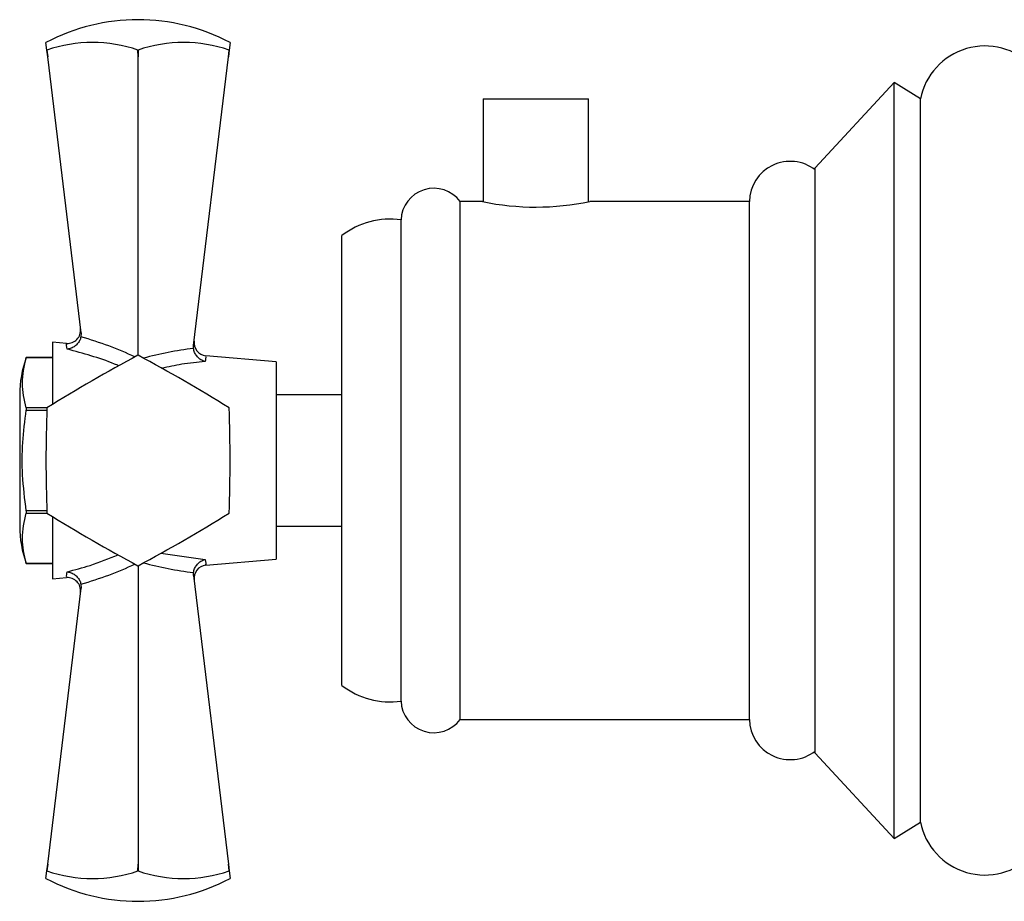
# Model space of a CAD drawing. Units: millimetres. Extents: x 3 to 4496, y 5 to 4495.
# Drawn here: x 1076 to 1151, y 1646 to 1713 of the extents above; entities that cross this region are included whole.
import ezdxf

# ---------------------------------------------------------------- set-up
doc = ezdxf.new("R2010")
doc.units = ezdxf.units.MM

msp = doc.modelspace()

# ---------------------------------------------------------------- linework, layer by layer
at = {"color": 7, "linetype": 'Continuous', "lineweight": 25}
for p, q in [((1078.457, 1710.455), (1078.388, 1711.032)), ((1092.388, 1711.032), (1092.318, 1710.455)), ((1078.457, 1710.455), (1078.462, 1710.455)), ((1078.519, 1709.94), (1078.457, 1710.455)), ((1078.462, 1710.455), (1078.519, 1709.94)), ((1085.383, 1710.455), (1085.392, 1710.455)), ((1085.388, 1709.94), (1085.383, 1710.455)), ((1085.392, 1710.455), (1085.388, 1709.94)), ((1092.256, 1709.94), (1092.313, 1710.455)), ((1092.318, 1710.455), (1092.256, 1709.94)), ((1092.313, 1710.455), (1092.318, 1710.455)), ((1081.053, 1688.936), (1078.519, 1709.94)), ((1085.388, 1687.238), (1085.388, 1709.94)), ((1089.608, 1687.99), (1092.256, 1709.94)), ((1142.888, 1707.988), (1136.888, 1701.488)), ((1144.888, 1706.738), (1142.888, 1707.988)), ((1142.888, 1653.019), (1142.888, 1707.988)), ((1111.638, 1706.738), (1111.638, 1698.918)), ((1111.638, 1706.738), (1119.638, 1706.738)), ((1119.638, 1698.917), (1119.638, 1706.738)), ((1144.888, 1654.159), (1144.888, 1706.738)), ((1136.888, 1658.947), (1136.888, 1701.488)), ((1111.591, 1698.938), (1109.888, 1698.938)), ((1109.888, 1659.538), (1109.888, 1698.938)), ((1131.888, 1698.938), (1119.738, 1698.938)), ((1131.888, 1659.538), (1131.888, 1698.938)), ((1105.388, 1660.938), (1105.388, 1697.538)), ((1100.888, 1662.138), (1100.888, 1696.338)), ((1081.053, 1688.936), (1081.044, 1688.64)), ((1079.954, 1688.143), (1078.888, 1688.238)), ((1078.888, 1688.238), (1078.888, 1683.507)), ((1089.607, 1687.76), (1089.608, 1687.99)), ((1078.888, 1687.063), (1076.888, 1687.063)), ((1076.888, 1687.062), (1076.888, 1687.063)), ((1076.888, 1687.062), (1078.888, 1687.062)), ((1095.888, 1686.738), (1090.549, 1687.209)), ((1095.888, 1686.738), (1095.888, 1679.238)), ((1076.388, 1684.238), (1076.388, 1674.238)), ((1100.888, 1684.238), (1095.888, 1684.238)), ((1076.888, 1683.234), (1076.888, 1683.065)), ((1078.458, 1683.234), (1076.888, 1683.234)), ((1076.888, 1683.065), (1078.451, 1683.065)), ((1095.888, 1679.238), (1095.888, 1671.738)), ((1078.451, 1675.41), (1076.888, 1675.41)), ((1076.888, 1675.41), (1076.888, 1675.241)), ((1076.888, 1675.241), (1078.458, 1675.241)), ((1078.888, 1674.968), (1078.888, 1670.238)), ((1095.888, 1674.238), (1100.888, 1674.238)), ((1076.888, 1671.413), (1078.888, 1671.413)), ((1076.888, 1671.413), (1076.888, 1671.413)), ((1078.888, 1671.413), (1076.888, 1671.413)), ((1090.549, 1671.266), (1095.888, 1671.738)), ((1085.388, 1671.238), (1085.388, 1648.535)), ((1089.608, 1670.485), (1089.607, 1670.715)), ((1078.888, 1670.238), (1079.954, 1670.332)), ((1081.044, 1669.835), (1081.053, 1669.539)), ((1089.608, 1670.485), (1092.256, 1648.535)), ((1078.519, 1648.535), (1081.053, 1669.539)), ((1109.888, 1659.538), (1131.888, 1659.538)), ((1136.888, 1656.988), (1136.888, 1658.947)), ((1136.888, 1656.988), (1142.888, 1650.488)), ((1144.888, 1651.738), (1144.888, 1654.159)), ((1142.888, 1650.488), (1142.888, 1653.019)), ((1142.888, 1650.488), (1144.888, 1651.738)), ((1078.457, 1648.02), (1078.519, 1648.535)), ((1078.519, 1648.535), (1078.462, 1648.02)), ((1085.383, 1648.02), (1085.388, 1648.535)), ((1085.388, 1648.535), (1085.392, 1648.02)), ((1092.313, 1648.02), (1092.256, 1648.535)), ((1092.256, 1648.535), (1092.318, 1648.02)), ((1078.388, 1647.443), (1078.457, 1648.02)), ((1078.462, 1648.02), (1078.457, 1648.02)), ((1085.392, 1648.02), (1085.383, 1648.02)), ((1092.318, 1648.02), (1092.313, 1648.02)), ((1092.318, 1648.02), (1092.388, 1647.443))]:
    msp.add_line(p, q, dxfattribs=at)
at = {"color": 8, "linetype": 'Continuous', "lineweight": 25}
msp.add_line((1087.13, 1672.197), (1090.491, 1671.72), dxfattribs=at)
at = {"color": 7, "linetype": 'Continuous', "lineweight": 25}
for centre, radius, start, end in [((1085.388, 1697.73), 15.031, 62.24438, 117.75562), ((1081.922, 1700.342), 10.689, 71.10865, 108.89135), ((1088.853, 1700.342), 10.689, 71.10865, 108.89135), ((1149.792, 1705.763), 5, 44.01443, 168.76465), ((1134.987, 1698.888), 3.1, 52.19115, 179.09086), ((1107.886, 1697.44), 2.5, 36.79724, 177.76575), ((1115.638, 1718.409), 19.899, 258.26624, 281.88957), ((1104.562, 1691.595), 6, 82.09482, 127.76802), ((1080.021, 1689.141), 1, 265.94782, 6.8792), ((1090.641, 1688.204), 1, 173.1208, 264.75018), ((1084.618, 1684.238), 8.231, 159.9262, 180), ((1139.12, 1586.169), 114.466, 117.99937, 122.00063), ((1085.388, 1679.238), 8, 89.96753, 90.03247), ((1031.655, 1586.169), 114.466, 57.99937, 62.00063), ((1192.853, 1679.238), 114.466, 177.99937, 182.00063), ((1085.388, 1679.238), 8, 149.96753, 150.03247), ((1085.388, 1679.238), 8, 29.96753, 30.03247), ((977.922, 1679.238), 114.466, 357.99937, 2.00063), ((1085.388, 1679.238), 8, 209.96753, 210.03247), ((1139.12, 1772.306), 114.466, 237.99937, 242.00063), ((1031.655, 1772.306), 114.466, 297.99937, 302.00063), ((1085.388, 1679.238), 8, 329.96753, 330.03247), ((1084.618, 1674.238), 8.231, 180, 200.0738), ((1085.388, 1679.238), 8, 269.96753, 270.03247), ((1090.641, 1670.271), 1, 95.98021, 186.8792), ((1080.021, 1669.334), 1, 353.1208, 93.68142), ((1104.562, 1666.881), 6, 232.23198, 277.90518), ((1107.886, 1661.035), 2.5, 182.23425, 323.20276), ((1134.987, 1659.587), 3.1, 180.90914, 307.80885), ((1149.792, 1652.712), 5, 191.23535, 315.98557), ((1085.388, 1660.745), 15.031, 242.24438, 297.75562), ((1081.922, 1658.133), 10.689, 251.10865, 288.89135), ((1088.853, 1658.133), 10.689, 251.10865, 288.89135)]:
    msp.add_arc(centre, radius, start, end, dxfattribs=at)
at = {"color": 8, "linetype": 'Continuous', "lineweight": 25}
for centre, major_axis, start_param, end_param in [((1074.731, 1679.579), (18.176, -2.079), 1.024946, 1.280155), ((1090.831, 1679.168), (15.544, 1.778), 1.586109, 1.836273), ((1074.731, 1678.896), (18.176, 2.079), 5.00303, 5.258239), ((1090.831, 1679.307), (15.544, -1.778), 4.446913, 4.697076)]:
    msp.add_ellipse(centre, major_axis=major_axis, ratio=0.55457, start_param=start_param, end_param=end_param, dxfattribs=at)
at = {"color": 7, "linetype": 'Continuous', "lineweight": 25}
for points, knots in [([(1081.044, 1688.64), (1081.016, 1688.542), (1080.961, 1688.346), (1080.771, 1688.085), (1080.52, 1687.872), (1080.25, 1687.747), (1080.068, 1687.71), (1079.995, 1687.703), (1079.993, 1687.703)], [0, 0, 0, 0, 0.1967322, 0.3930156, 0.601046, 0.8368545, 0.9956403, 1, 1, 1, 1]), ([(1076.888, 1683.234), (1076.741, 1683.863), (1076.445, 1685.139), (1076.739, 1686.415), (1076.888, 1687.062)], [0, 0, 0, 0, 0.493151, 1, 1, 1, 1]), ([(1090.491, 1686.755), (1090.489, 1686.756), (1090.462, 1686.764), (1090.323, 1686.809), (1090.095, 1686.931), (1089.849, 1687.169), (1089.671, 1687.45), (1089.628, 1687.656), (1089.607, 1687.76)], [0, 0, 0, 0, 0.004646, 0.066246, 0.333269, 0.566801, 0.783071, 1, 1, 1, 1]), ([(1076.888, 1675.41), (1076.776, 1676.319), (1076.563, 1678.041), (1076.574, 1680.611), (1076.783, 1682.244), (1076.888, 1683.065)], [0, 0, 0, 0, 0.3574016, 0.6771692, 1, 1, 1, 1]), ([(1076.888, 1671.413), (1076.741, 1672.042), (1076.445, 1673.318), (1076.739, 1674.594), (1076.888, 1675.241)], [0, 0, 0, 0, 0.493151, 1, 1, 1, 1]), ([(1089.607, 1670.715), (1089.628, 1670.819), (1089.671, 1671.025), (1089.849, 1671.306), (1090.095, 1671.544), (1090.323, 1671.666), (1090.462, 1671.711), (1090.489, 1671.719), (1090.491, 1671.72)], [0, 0, 0, 0, 0.216929, 0.433199, 0.666731, 0.933754, 0.995354, 1, 1, 1, 1]), ([(1079.993, 1670.772), (1079.995, 1670.772), (1080.068, 1670.765), (1080.25, 1670.728), (1080.52, 1670.603), (1080.771, 1670.39), (1080.961, 1670.129), (1081.016, 1669.933), (1081.044, 1669.835)], [0, 0, 0, 0, 0.00436, 0.163146, 0.398954, 0.606984, 0.803268, 1, 1, 1, 1])]:
    msp.add_open_spline(points, degree=3, knots=knots, dxfattribs=at)
at = {"color": 8, "linetype": 'Continuous', "lineweight": 25}
for points, knots in [([(1079.993, 1687.703), (1079.965, 1687.906), (1079.928, 1688.189), (1079.942, 1688.08), (1079.946, 1688.049)], [0, 0, 0, 0, 0.720814, 1, 1, 1, 1]), ([(1083.928, 1686.434), (1083.819, 1686.481), (1082.536, 1687.029), (1081.207, 1687.381), (1079.993, 1687.703)], [0, 0, 0, 0, 0.085507, 1, 1, 1, 1]), ([(1090.541, 1687.123), (1090.541, 1687.119), (1090.54, 1687.115), (1090.502, 1686.83), (1090.491, 1686.755)], [0, 0, 0, 0, 0.736268, 1, 1, 1, 1]), ([(1090.491, 1686.755), (1089.897, 1686.702), (1088.788, 1686.602), (1087.692, 1686.355), (1087.184, 1686.24)], [0, 0, 0, 0, 0.536324, 1, 1, 1, 1]), ([(1079.993, 1670.772), (1080.579, 1670.923), (1081.893, 1671.26), (1083.169, 1671.785), (1083.876, 1672.076)], [0, 0, 0, 0, 0.445945, 1, 1, 1, 1]), ([(1090.491, 1671.72), (1090.52, 1671.506), (1090.559, 1671.219), (1090.545, 1671.325), (1090.541, 1671.353)], [0, 0, 0, 0, 0.745142, 1, 1, 1, 1]), ([(1079.946, 1670.426), (1079.946, 1670.426), (1079.946, 1670.427), (1079.984, 1670.708), (1079.993, 1670.772)], [0, 0, 0, 0, 0.769106, 1, 1, 1, 1])]:
    msp.add_open_spline(points, degree=3, knots=knots, dxfattribs=at)

doc.saveas('drawing.dxf')
